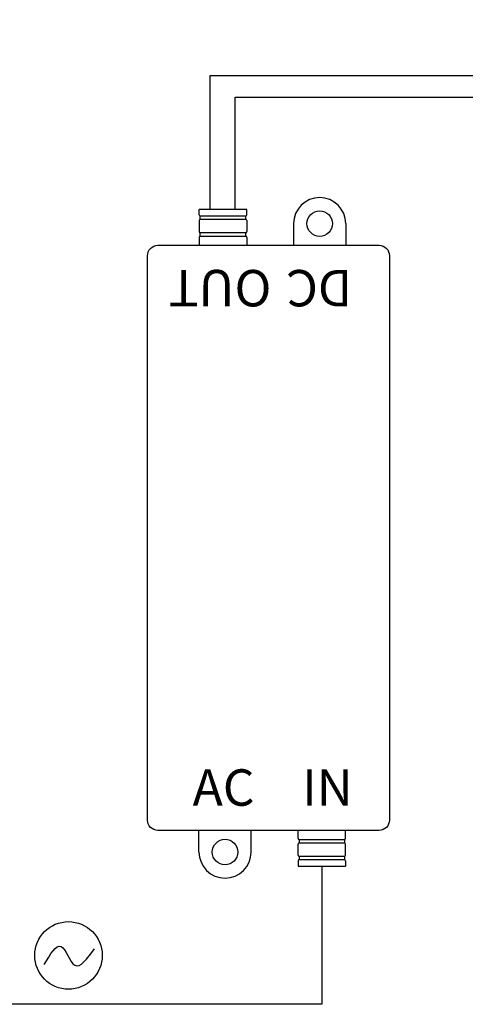
# Model space of a CAD drawing. Units: millimetres. Extents: x 1157 to 571752, y 13156 to 23040.
# Drawn here: x 48581 to 49011, y 15501 to 16450 of the extents above; entities that cross this region are included whole.
import ezdxf

# ---------------------------------------------------------------- set-up
doc = ezdxf.new("R2010")
doc.units = ezdxf.units.MM
doc.layers.add('AIRZONE HARDWARE', color=7, linetype='Continuous')
doc.styles.get("Standard").update_dxf_attribs({"font": 'arial.ttf'})

msp = doc.modelspace()

# ---------------------------------------------------------------- linework, layer by layer
for p, q in [((48800.1, 16266.94), (48754.24, 16266.94)), ((48754.24, 16261.73), (48754.24, 16266.94)), ((48755.24, 16260.73), (48799.1, 16260.73)), ((48800.1, 16261.73), (48800.1, 16266.94)), ((48754.24, 16256.16), (48754.24, 16245.55)), ((48799.1, 16257.16), (48755.24, 16257.16)), ((48800.1, 16256.16), (48800.1, 16245.55)), ((48845.28, 16253.23), (48845.28, 16232.35)), ((48895.54, 16253.23), (48895.54, 16232.35)), ((48754.24, 16239.99), (48754.24, 16232.35)), ((48755.24, 16244.55), (48799.1, 16244.55)), ((48799.1, 16240.99), (48755.24, 16240.99)), ((48800.1, 16239.99), (48800.1, 16232.35)), ((48754.09, 15647.49), (48754.09, 15668.38)), ((48804.34, 15647.49), (48804.34, 15668.38)), ((48895.39, 15668.38), (48849.53, 15668.38)), ((48849.53, 15660.74), (48849.53, 15668.38)), ((48895.39, 15660.74), (48895.39, 15668.38)), ((48849.53, 15644.56), (48849.53, 15655.18)), ((48850.53, 15659.74), (48894.39, 15659.74)), ((48894.39, 15656.18), (48850.53, 15656.18)), ((48895.39, 15644.56), (48895.39, 15655.18)), ((48850.53, 15643.56), (48894.39, 15643.56)), ((48849.53, 15639), (48849.53, 15633.78)), ((48849.53, 15633.78), (48895.39, 15633.78)), ((48894.39, 15640), (48850.53, 15640)), ((48895.39, 15639), (48895.39, 15633.78))]:
    msp.add_line(p, q)
at = {"color": 1}
msp.add_lwpolyline([(48764.92, 16266.94), (48764.92, 16396.05), (49291.93, 16396.05), (49291.93, 15921.3)], dxfattribs=at)
for points in [[(48789.11, 16266.94), (48789.11, 16375.18), (49249.47, 16375.18), (49249.47, 15921.3)], [(48755.24, 16257.16), (48755.24, 16260.73)], [(48799.1, 16257.16), (48799.1, 16260.73)], [(48755.24, 16240.99), (48755.24, 16244.55)], [(48799.1, 16240.99), (48799.1, 16244.55)], [(48850.53, 15659.74), (48850.53, 15656.18)], [(48894.39, 15659.74), (48894.39, 15656.18)], [(48850.53, 15643.56), (48850.53, 15640)], [(48894.39, 15643.56), (48894.39, 15640)], [(48872.46, 15633.78), (48872.46, 15500.73), (48352.71, 15500.73)]]:
    msp.add_lwpolyline(points)
msp.add_lwpolyline([(48714.46, 16232.35), (48927.61, 16232.35, -0.414214), (48937.61, 16222.35), (48937.61, 15678.38, -0.414214), (48927.61, 15668.38), (48714.46, 15668.38, -0.414214), (48704.46, 15678.38), (48704.46, 16222.35, -0.414214)], format="xyb", close=True)
for centre in [(48870.41, 16253.23), (48779.22, 15647.49)]:
    msp.add_circle(centre, 12.29)
for centre, radius, start, end in [((48870.41, 16253.23), 25.13, 0, 180), ((48755.24, 16261.73), 1, 180, 270), ((48799.1, 16261.73), 1, 270, 0), ((48755.24, 16256.16), 1, 90, 180), ((48799.1, 16256.16), 1, 0, 90), ((48755.24, 16245.55), 1, 180, 270), ((48755.24, 16239.99), 1, 90, 180), ((48799.1, 16245.55), 1, 270, 0), ((48799.1, 16239.99), 1, 0, 90), ((48850.53, 15660.74), 1, 180, 270), ((48894.39, 15660.74), 1, 270, 0), ((48850.53, 15655.18), 1, 90, 180), ((48894.39, 15655.18), 1, 0, 90), ((48779.22, 15647.49), 25.13, 180, 0), ((48850.53, 15644.56), 1, 180, 270), ((48894.39, 15644.56), 1, 270, 0), ((48850.53, 15639), 1, 90, 180), ((48894.39, 15639), 1, 0, 90)]:
    msp.add_arc(centre, radius, start, end)
at = {"layer": 'AIRZONE HARDWARE', "color": 5}
msp.add_circle((48628.31, 15547.86), 32.55, dxfattribs=at)
msp.add_spline([(48605.03, 15539.11), (48621.13, 15556.49), (48634.32, 15538.38), (48653.23, 15554.32)], degree=3, dxfattribs=at)

# ---------------------------------------------------------------- texts
at = {"attachment_point": 1}
for s, width, gutter_width, heights, insert, char_height in [('\\pi78.78853;Other Airzone systems \\P\\pi324.86662;with KNX gateway\\P\\pi307.75792;(AZXKNXGTWAY)', 2722.1341, 298.75, [883.69], (21899.84, 17380.11, -1172.58), 183.0756), ('AC', 69.16, 175.64, [4.76], (48747.91, 15727.28), 35.128), ('IN', 69.16, 175.64, [4.76], (48853.56, 15727.28), 35.128)]:
    msp.add_mtext_dynamic_manual_height_columns(s, width=width, gutter_width=gutter_width, heights=heights, dxfattribs=dict(at, insert=insert, char_height=char_height))
at = {"char_height": 35.128, "attachment_point": 1, "rotation": 180}
for s, insert in [('OUT', (48823.89, 16173.45)), ('DC', (48901.72, 16173.45))]:
    msp.add_mtext_dynamic_manual_height_columns(s, width=69.16, gutter_width=175.64, heights=[4.76], dxfattribs=dict(at, insert=insert))

doc.saveas('drawing.dxf')
